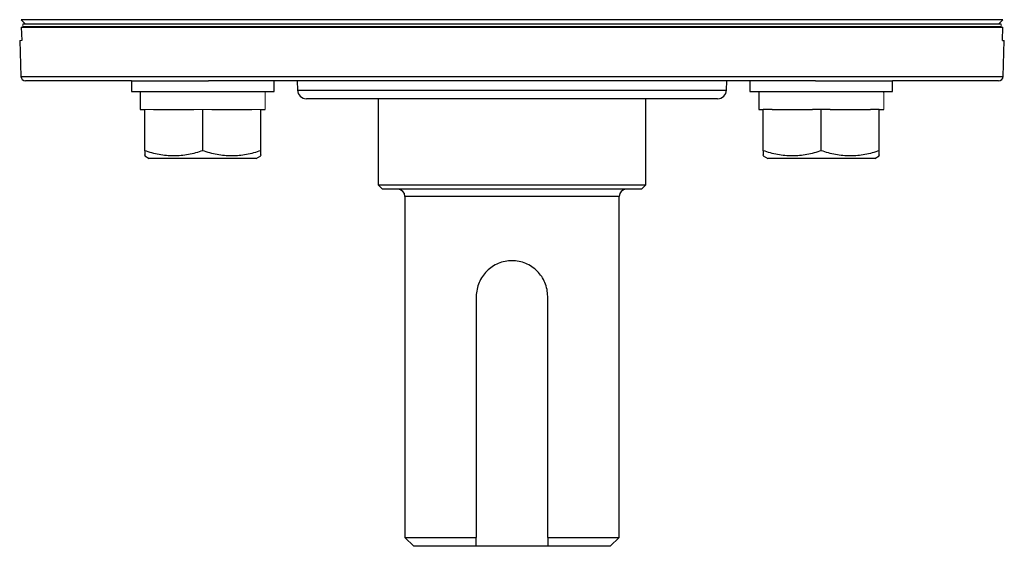
# Model space of a CAD drawing. Units: inches. Extents: x -27 to 33.3, y -14.3 to 25.7.
# Drawn here: x 11.2 to 15.5, y 14.4 to 16.7 of the extents above; entities that cross this region are included whole.
import ezdxf

# ---------------------------------------------------------------- set-up
doc = ezdxf.new("R2010")
doc.units = ezdxf.units.IN
doc.header["$MEASUREMENT"] = 0

msp = doc.modelspace()

# ---------------------------------------------------------------- linework, layer by layer
at = {"color": 7, "linetype": 'Continuous', "lineweight": 25}
for p, q in [((11.2119, 16.7187), (11.2316, 16.699)), ((15.5426, 16.7187), (11.2119, 16.7187)), ((11.2125, 16.6852), (15.5419, 16.6852)), ((11.2125, 16.6852), (11.2144, 16.6262)), ((15.5353, 16.699), (11.2191, 16.699)), ((15.5229, 16.699), (15.5426, 16.7187)), ((15.5353, 16.6852), (15.5353, 16.6892)), ((15.5401, 16.6262), (15.5419, 16.6852)), ((11.2057, 16.6262), (11.2112, 16.468)), ((15.5401, 16.6262), (15.5488, 16.6262)), ((15.5432, 16.468), (15.5488, 16.6262)), ((11.2112, 16.468), (15.5432, 16.468)), ((11.6982, 16.449), (11.2309, 16.449)), ((11.6982, 16.449), (11.6982, 16.4018)), ((11.6982, 16.449), (12.0389, 16.449)), ((14.7155, 16.449), (12.0389, 16.449)), ((12.3281, 16.4018), (12.3281, 16.449)), ((12.4296, 16.449), (12.431, 16.4083)), ((14.3234, 16.4083), (14.3249, 16.449)), ((14.4264, 16.449), (14.4264, 16.4018)), ((14.7155, 16.449), (15.0563, 16.449)), ((15.0563, 16.4018), (15.0563, 16.449)), ((15.5236, 16.449), (15.0563, 16.449)), ((11.6982, 16.4018), (12.3281, 16.4018)), ((11.7375, 16.4018), (11.7375, 16.323)), ((12.431, 16.4083), (14.3234, 16.4083)), ((14.4264, 16.4018), (15.0563, 16.4018)), ((14.4657, 16.4018), (14.4657, 16.323)), ((14.2841, 16.3703), (12.4704, 16.3703)), ((12.7867, 16.3703), (12.7867, 15.9903)), ((13.9678, 15.9903), (13.9678, 16.3703)), ((11.7375, 16.323), (11.7572, 16.323)), ((11.7572, 16.1407), (11.7572, 16.323)), ((11.7966, 16.323), (11.9738, 16.323)), ((12.0131, 16.1407), (12.0131, 16.323)), ((12.0525, 16.323), (12.2297, 16.323)), ((12.269, 16.323), (12.2887, 16.323)), ((12.269, 16.1407), (12.269, 16.323)), ((14.4657, 16.323), (14.4854, 16.323)), ((14.4854, 16.1407), (14.4854, 16.323)), ((14.5248, 16.323), (14.4854, 16.323)), ((14.5248, 16.323), (14.702, 16.323)), ((14.7413, 16.323), (14.702, 16.323)), ((14.7413, 16.1407), (14.7413, 16.323)), ((14.7807, 16.323), (14.7413, 16.323)), ((14.7807, 16.323), (14.9579, 16.323)), ((14.9972, 16.323), (14.9579, 16.323)), ((14.9972, 16.323), (15.0169, 16.323)), ((14.9972, 16.1407), (14.9972, 16.323)), ((11.7572, 16.1178), (11.7769, 16.1065)), ((12.2493, 16.1065), (12.269, 16.1178)), ((14.4854, 16.1178), (14.5051, 16.1065)), ((14.9776, 16.1065), (14.9972, 16.1178)), ((12.2493, 16.1065), (11.7769, 16.1065)), ((14.9776, 16.1065), (14.5051, 16.1065)), ((12.7867, 15.9903), (12.8064, 15.9706)), ((12.7867, 15.9903), (13.9678, 15.9903)), ((13.9481, 15.9706), (13.9678, 15.9903)), ((13.9481, 15.9706), (12.8064, 15.9706)), ((12.9048, 15.9392), (12.9048, 14.4352)), ((13.8497, 15.9392), (12.9048, 15.9392)), ((13.8497, 14.4352), (13.8497, 15.9392)), ((13.2197, 15.4982), (13.2197, 14.4352)), ((13.5347, 14.4352), (13.5347, 15.4982)), ((12.9048, 14.4352), (12.9442, 14.3958)), ((12.9048, 14.4352), (13.2197, 14.4352)), ((13.5347, 14.4352), (13.8497, 14.4352)), ((13.8103, 14.3958), (13.8497, 14.4352)), ((13.2197, 14.3958), (12.9442, 14.3958)), ((13.5347, 14.3958), (13.2197, 14.3958)), ((13.8103, 14.3958), (13.5347, 14.3958))]:
    msp.add_line(p, q, dxfattribs=at)
at = {"color": 144, "linetype": 'Continuous', "lineweight": 18}
for p, q in [((11.2191, 16.6892), (11.2191, 16.699)), ((15.5353, 16.6892), (11.2191, 16.6892)), ((11.2191, 16.6852), (11.2191, 16.6892)), ((15.5353, 16.6892), (15.5353, 16.699)), ((11.2057, 16.6262), (11.2144, 16.6262)), ((11.7966, 16.323), (11.7572, 16.323)), ((12.0131, 16.323), (11.9738, 16.323)), ((12.0525, 16.323), (12.0131, 16.323)), ((12.269, 16.323), (12.2297, 16.323))]:
    msp.add_line(p, q, dxfattribs=at)
at = {"color": 7, "linetype": 'Continuous', "lineweight": 25}
for centre, radius, start, end in [((11.2309, 16.4687), 0.0197, 182, 270), ((15.5236, 16.4687), 0.0197, 270, 358), ((12.4704, 16.4096), 0.0394, 182, 270), ((14.2841, 16.4096), 0.0394, 270, 358), ((12.8733, 15.9392), 0.0315, 0, 90), ((13.8812, 15.9392), 0.0315, 90, 180)]:
    msp.add_arc(centre, radius, start, end, dxfattribs=at)
at = {"color": 144, "linetype": 'Continuous', "lineweight": 18}
for centre, start_param, end_param in [((12.0131, 16.323), 4.712389, 4.762789), ((12.0131, 16.4018), 4.687197, 4.712389), ((14.7413, 16.323), 4.712389, 4.762789), ((14.7413, 16.4018), 4.687197, 4.712389)]:
    msp.add_ellipse(centre, major_axis=(0, 1.563), ratio=0.176327, start_param=start_param, end_param=end_param, dxfattribs=at)
at = {"color": 7, "linetype": 'Continuous', "lineweight": 25}
for points, knots in [([(12.0131, 16.1407), (11.9922, 16.1337), (11.9712, 16.128), (11.9287, 16.12), (11.9072, 16.1179), (11.8745, 16.1178), (11.8636, 16.1184), (11.842, 16.1204), (11.8313, 16.122), (11.7992, 16.128), (11.7781, 16.1337), (11.7572, 16.1407)], [0, 0, 0, 0, 0.25, 0.25, 0.5, 0.5, 0.625, 0.625, 0.75, 0.75, 1, 1, 1, 1]), ([(11.7572, 16.1407), (11.7572, 16.1302), (11.7572, 16.1158), (11.7572, 16.1212), (11.7572, 16.1227)], [0, 0, 0, 0, 0.726305, 1, 1, 1, 1]), ([(12.269, 16.1407), (12.2481, 16.1337), (12.2271, 16.128), (12.1846, 16.12), (12.1631, 16.1179), (12.1304, 16.1178), (12.1195, 16.1184), (12.0979, 16.1204), (12.0872, 16.122), (12.0551, 16.128), (12.034, 16.1337), (12.0131, 16.1407)], [0, 0, 0, 0, 0.25, 0.25, 0.5, 0.5, 0.625, 0.625, 0.75, 0.75, 1, 1, 1, 1]), ([(12.269, 16.1227), (12.269, 16.1212), (12.269, 16.1158), (12.269, 16.1302), (12.269, 16.1407)], [0, 0, 0, 0, 0.273695, 1, 1, 1, 1]), ([(14.7413, 16.1407), (14.7204, 16.1337), (14.6994, 16.128), (14.6569, 16.12), (14.6354, 16.1179), (14.6027, 16.1178), (14.5918, 16.1184), (14.5702, 16.1204), (14.5595, 16.122), (14.5274, 16.128), (14.5063, 16.1337), (14.4854, 16.1407)], [0, 0, 0, 0, 0.25, 0.25, 0.5, 0.5, 0.625, 0.625, 0.75, 0.75, 1, 1, 1, 1]), ([(14.4854, 16.1407), (14.4854, 16.1302), (14.4854, 16.1158), (14.4854, 16.1212), (14.4854, 16.1227)], [0, 0, 0, 0, 0.726305, 1, 1, 1, 1]), ([(14.9972, 16.1407), (14.9763, 16.1337), (14.9553, 16.128), (14.9128, 16.12), (14.8913, 16.1179), (14.8587, 16.1178), (14.8477, 16.1184), (14.8261, 16.1204), (14.8154, 16.122), (14.7833, 16.128), (14.7622, 16.1337), (14.7413, 16.1407)], [0, 0, 0, 0, 0.25, 0.25, 0.5, 0.5, 0.625, 0.625, 0.75, 0.75, 1, 1, 1, 1]), ([(14.9972, 16.1227), (14.9972, 16.1212), (14.9972, 16.1158), (14.9972, 16.1302), (14.9972, 16.1407)], [0, 0, 0, 0, 0.273695, 1, 1, 1, 1]), ([(13.5347, 15.4982), (13.5347, 15.5087), (13.5337, 15.519), (13.5296, 15.5392), (13.5266, 15.5492), (13.5186, 15.5683), (13.5138, 15.5773), (13.5024, 15.5943), (13.4958, 15.6023), (13.4814, 15.6168), (13.4735, 15.6232), (13.4563, 15.6348), (13.4473, 15.6396), (13.4284, 15.6475), (13.4184, 15.6506), (13.398, 15.6547), (13.3877, 15.6557), (13.367, 15.6557), (13.3565, 15.6547), (13.3363, 15.6506), (13.3264, 15.6476), (13.3072, 15.6397), (13.2981, 15.6348), (13.2812, 15.6234), (13.2731, 15.6168), (13.2587, 15.6023), (13.2522, 15.5945), (13.2408, 15.5775), (13.2358, 15.5683), (13.2279, 15.5493), (13.2249, 15.5395), (13.2208, 15.5192), (13.2197, 15.5087), (13.2197, 15.4982)], [0, 0, 0, 0, 0.0625, 0.0625, 0.125, 0.125, 0.1875, 0.1875, 0.25, 0.25, 0.3125, 0.3125, 0.375, 0.375, 0.4375, 0.4375, 0.5, 0.5, 0.5625, 0.5625, 0.625, 0.625, 0.6875, 0.6875, 0.75, 0.75, 0.8125, 0.8125, 0.875, 0.875, 0.9375, 0.9375, 1, 1, 1, 1])]:
    msp.add_open_spline(points, degree=3, knots=knots, dxfattribs=at)
for points in [[(13.2197, 14.3958), (13.2197, 14.4089), (13.2197, 14.4221), (13.2197, 14.4352)], [(13.5347, 14.4352), (13.5347, 14.4221), (13.5347, 14.4089), (13.5347, 14.3958)]]:
    msp.add_open_spline(points, degree=3, dxfattribs=at)

doc.saveas('drawing.dxf')
